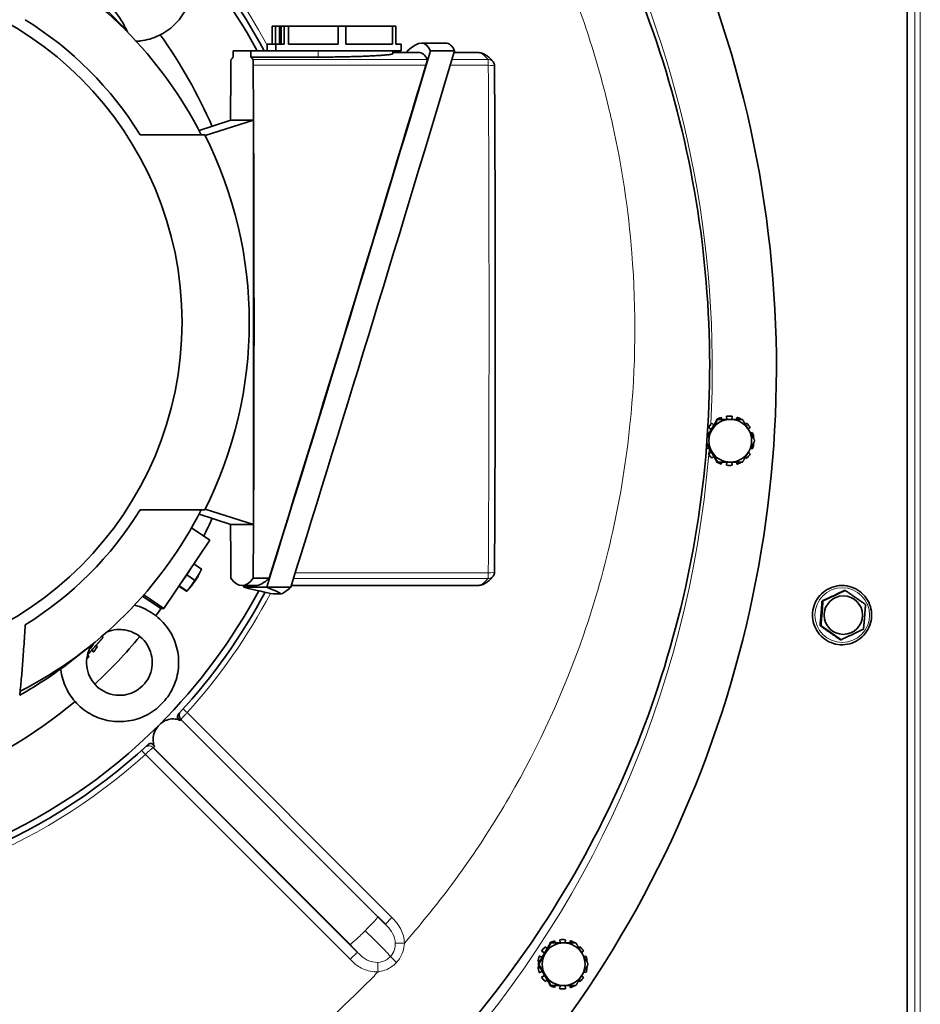
# Model space of a CAD drawing. Units: millimetres. Extents: x 759 to 9670, y -515 to 5847.
# Drawn here: x 4174 to 4448, y 416 to 715 of the extents above; entities that cross this region are included whole.
import ezdxf

# ---------------------------------------------------------------- set-up
doc = ezdxf.new("R2010")
doc.units = ezdxf.units.MM
doc.layers.add('Widoczne (ISO)', color=1, linetype='Continuous', lineweight=35)
doc.layers.add('Widoczne wąskie (ISO)', color=3, linetype='Continuous', lineweight=9)

msp = doc.modelspace()

# ---------------------------------------------------------------- linework, layer by layer
at = {"layer": 'Widoczne (ISO)'}
for p, q in [((4443.64, -70), (4443.64, 730)), ((4250.74, 707.5), (4250.74, 713)), ((4250.74, 713), (4251.69, 713)), ((4252.95, 713), (4251.69, 713)), ((4251.69, 713), (4251.69, 707.5)), ((4252.95, 707.5), (4252.95, 713)), ((4252.95, 713), (4253.43, 713)), ((4253.43, 707.5), (4253.43, 713)), ((4253.43, 713), (4254.38, 713)), ((4255.64, 713), (4254.38, 713)), ((4254.38, 713), (4254.38, 707.5)), ((4255.64, 707.5), (4255.64, 713)), ((4255.64, 713), (4270.79, 713)), ((4273.09, 713), (4270.79, 713)), ((4270.79, 713), (4270.79, 707.5)), ((4273.09, 707.5), (4273.09, 713)), ((4273.09, 713), (4287.29, 713)), ((4288.32, 713), (4287.29, 713)), ((4287.29, 713), (4287.29, 707.5)), ((4288.32, 707.5), (4288.32, 713)), ((4249.19, 707.5), (4251.69, 707.5)), ((4249.19, 707.5), (4249.19, 705.5)), ((4251.88, 707.5), (4254.38, 707.5)), ((4251.88, 707.5), (4251.88, 705.5)), ((4255.64, 707.5), (4270.79, 707.5)), ((4273.09, 707.5), (4287.29, 707.5)), ((4288.32, 707.5), (4289.88, 707.5)), ((4289.88, 707.5), (4289.88, 705.5)), ((4303.35, 707.85), (4296.04, 707.85)), ((4244.26, 705.5), (4238.89, 705.5)), ((4238.89, 703.61), (4238.89, 705.5)), ((4244.26, 703.61), (4244.26, 705.5)), ((4264.73, 705.5), (4244.26, 705.5)), ((4264.73, 703.61), (4244.26, 703.61)), ((4264.73, 705.5), (4282.33, 705.5)), ((4289.88, 705.5), (4282.33, 705.5)), ((4287.39, 705.5), (4287.39, 704.61)), ((4295.17, 705), (4287.39, 705)), ((4298.81, 705.5), (4306.12, 705.5)), ((4312.96, 705), (4305.97, 705)), ((4238.14, 684.41), (4228.52, 681.27)), ((4230.39, 679.8), (4245.01, 684.41)), ((4238.14, 684.41), (4245.01, 684.41)), ((4245.01, 684.41), (4245.01, 561.59)), ((4230.29, 680), (4210.61, 680)), ((4382.89, 588.33), (4385.87, 593.5)), ((4385.67, 593.16), (4385.55, 593.35)), ((4385.55, 593.35), (4385.6, 593.35)), ((4385.6, 593.35), (4385.69, 593.2)), ((4385.87, 593.5), (4386.1, 593.5)), ((4387.11, 594.08), (4387.06, 594.08)), ((4387.31, 593.5), (4387.11, 594.08)), ((4388.81, 593.5), (4388.7, 594.45)), ((4388.7, 594.45), (4388.74, 594.45)), ((4388.74, 594.45), (4388.85, 593.5)), ((4389.54, 594.5), (4389.58, 594.5)), ((4390.31, 593.5), (4390.42, 594.45)), ((4391.81, 593.5), (4392.01, 594.08)), ((4392.05, 594.08), (4391.85, 593.5)), ((4392.01, 594.08), (4392.05, 594.08)), ((4383.2, 590.99), (4383.24, 590.99)), ((4383.24, 590.99), (4384.11, 590.44)), ((4384.09, 590.42), (4383.88, 590.56)), ((4384.29, 592.3), (4384.24, 592.3)), ((4384.85, 591.74), (4384.29, 592.3)), ((4394.5, 591.97), (4394.83, 592.3)), ((4394.88, 592.3), (4394.51, 591.94)), ((4394.83, 592.3), (4394.88, 592.3)), ((4395.3, 590.6), (4395.92, 590.99)), ((4383.37, 589.17), (4382.96, 589.32)), ((4396.05, 589.28), (4396.6, 589.48)), ((4396.65, 589.48), (4396.06, 589.27)), ((4396.6, 589.48), (4396.65, 589.48)), ((4396.88, 587.82), (4397.02, 587.84)), ((4382.61, 584.56), (4383.37, 584.82)), ((4385.87, 580.5), (4382.72, 585.96)), ((4383.35, 583.11), (4384.09, 583.58)), ((4396.6, 584.52), (4396.05, 584.72)), ((4396.06, 584.73), (4396.65, 584.52)), ((4396.65, 584.52), (4396.6, 584.52)), ((4397.02, 586.16), (4396.88, 586.18)), ((4383.24, 583.01), (4383.2, 583.01)), ((4384.11, 583.55), (4383.24, 583.01)), ((4384.24, 581.7), (4384.29, 581.7)), ((4384.29, 581.7), (4384.85, 582.26)), ((4385.55, 580.65), (4385.67, 580.84)), ((4385.6, 580.65), (4385.55, 580.65)), ((4385.69, 580.8), (4385.6, 580.65)), ((4394.83, 581.7), (4394.5, 582.03)), ((4394.51, 582.06), (4394.88, 581.7)), ((4394.88, 581.7), (4394.83, 581.7)), ((4395.92, 583.01), (4395.3, 583.4)), ((4385.87, 580.5), (4386.1, 580.5)), ((4387.06, 579.92), (4387.11, 579.92)), ((4387.11, 579.92), (4387.31, 580.5)), ((4388.7, 579.55), (4388.81, 580.5)), ((4388.74, 579.55), (4388.7, 579.55)), ((4388.85, 580.5), (4388.74, 579.55)), ((4389.54, 579.5), (4389.58, 579.5)), ((4390.42, 579.55), (4390.31, 580.5)), ((4392.01, 579.92), (4391.81, 580.5)), ((4391.85, 580.5), (4392.05, 579.92)), ((4392.05, 579.92), (4392.01, 579.92)), ((4210.61, 566), (4230.29, 566)), ((4245.01, 561.59), (4230.39, 566.2)), ((4228.52, 564.73), (4238.14, 561.59)), ((4231.79, 556.75), (4226.22, 560.52)), ((4245.01, 561.59), (4238.14, 561.59)), ((4231.79, 556.75), (4217.83, 536.03)), ((4226.16, 548.4), (4224.8, 546.25)), ((4226.93, 549.55), (4229.28, 547.96)), ((4228.28, 545.94), (4229.28, 547.93)), ((4224.8, 546.25), (4223.27, 544.1)), ((4224.8, 546.25), (4227.18, 544.64)), ((4249.8, 545.22), (4244.97, 545.22)), ((4222.39, 542.79), (4224.55, 541.33)), ((4222.47, 542.91), (4224.81, 541.33)), ((4226.23, 542.9), (4224.8, 541.29)), ((4245.72, 543), (4241.58, 543)), ((4242.08, 542.5), (4249.06, 542.5)), ((4249.06, 542.5), (4256.37, 542.5)), ((4312.96, 543), (4256.52, 543)), ((4216.88, 536.03), (4211.37, 539.75)), ((4217.83, 536.03), (4211.73, 540.15)), ((4253.5, 540.45), (4251, 540.45)), ((4424.53, 541.48), (4424.81, 541.48)), ((4217.83, 536.03), (4216.88, 536.03)), ((4417.75, 538.28), (4418.03, 538.28)), ((4417.13, 530.8), (4417.41, 530.8)), ((4194.93, 524.16), (4190.81, 520.91)), ((4197.63, 524.48), (4197.16, 524.73)), ((4423.28, 526.52), (4423.56, 526.52)), ((4195.09, 521.38), (4194.64, 521.94)), ((4196.46, 522.81), (4195.87, 523.29)), ((4195.89, 523.32), (4196.51, 522.81)), ((4196.51, 522.81), (4196.46, 522.81)), ((4282.86, 442.33), (4223.07, 502.21)), ((4331.5, 427.9), (4335.25, 434.4)), ((4335.05, 434.06), (4334.93, 434.25)), ((4334.93, 434.25), (4334.98, 434.25)), ((4334.98, 434.25), (4335.07, 434.1)), ((4335.25, 434.4), (4335.48, 434.4)), ((4336.49, 434.98), (4336.44, 434.98)), ((4336.69, 434.4), (4336.49, 434.98)), ((4338.18, 434.4), (4338.08, 435.35)), ((4338.08, 435.35), (4338.12, 435.35)), ((4338.12, 435.35), (4338.23, 434.4)), ((4338.92, 435.4), (4338.96, 435.4)), ((4339.69, 434.4), (4339.8, 435.35)), ((4341.19, 434.4), (4341.39, 434.98)), ((4341.43, 434.98), (4341.23, 434.4)), ((4341.39, 434.98), (4341.43, 434.98)), ((4333.47, 431.32), (4332.58, 431.89)), ((4332.58, 431.89), (4332.62, 431.89)), ((4332.62, 431.89), (4333.49, 431.34)), ((4333.67, 433.2), (4333.62, 433.2)), ((4334.23, 432.64), (4333.67, 433.2)), ((4343.88, 432.87), (4344.21, 433.2)), ((4344.26, 433.2), (4343.89, 432.84)), ((4344.21, 433.2), (4344.26, 433.2)), ((4344.68, 431.5), (4345.3, 431.89)), ((4331.95, 428.69), (4331.47, 428.74)), ((4331.47, 428.74), (4331.52, 428.74)), ((4331.52, 428.74), (4331.96, 428.69)), ((4331.89, 430.38), (4331.85, 430.38)), ((4332.75, 430.07), (4331.89, 430.38)), ((4345.43, 430.18), (4345.98, 430.38)), ((4346.03, 430.38), (4345.44, 430.17)), ((4345.98, 430.38), (4346.03, 430.38)), ((4346.26, 428.72), (4346.4, 428.74)), ((4331.47, 427.06), (4331.95, 427.11)), ((4331.52, 427.06), (4331.47, 427.06)), ((4331.5, 427.9), (4331.73, 427.9)), ((4335.25, 421.4), (4331.5, 427.9)), ((4331.96, 427.11), (4331.52, 427.06)), ((4331.85, 425.42), (4331.89, 425.42)), ((4331.89, 425.42), (4332.75, 425.72)), ((4345.98, 425.42), (4345.43, 425.62)), ((4345.44, 425.63), (4346.03, 425.42)), ((4346.03, 425.42), (4345.98, 425.42)), ((4346.4, 427.06), (4346.26, 427.08)), ((4332.58, 423.91), (4333.47, 424.48)), ((4332.62, 423.91), (4332.58, 423.91)), ((4333.49, 424.45), (4332.62, 423.91)), ((4333.62, 422.6), (4333.67, 422.6)), ((4333.67, 422.6), (4334.23, 423.16)), ((4344.21, 422.6), (4343.88, 422.93)), ((4343.89, 422.96), (4344.26, 422.6)), ((4344.26, 422.6), (4344.21, 422.6)), ((4345.3, 423.91), (4344.68, 424.3)), ((4334.93, 421.55), (4335.05, 421.74)), ((4334.98, 421.55), (4334.93, 421.55)), ((4335.07, 421.7), (4334.98, 421.55)), ((4335.25, 421.4), (4335.48, 421.4)), ((4336.44, 420.82), (4336.49, 420.82)), ((4336.49, 420.82), (4336.69, 421.4)), ((4338.08, 420.45), (4338.18, 421.4)), ((4338.12, 420.45), (4338.08, 420.45)), ((4338.23, 421.4), (4338.12, 420.45)), ((4338.92, 420.4), (4338.96, 420.4)), ((4339.8, 420.45), (4339.69, 421.4)), ((4341.39, 420.82), (4341.19, 421.4)), ((4341.23, 421.4), (4341.43, 420.82)), ((4341.43, 420.82), (4341.39, 420.82))]:
    msp.add_line(p, q, dxfattribs=at)
for centre, start, end in [((4316.26, 700.9), 0.347, 38.0967), ((4316.26, 547.1), 321.9033, 359.653)]:
    msp.add_arc(centre, 2, start, end, dxfattribs=at)
for centre, major_axis, ratio, start_param, end_param in [((4095, 623), (0, 150), 0.998431, 5.606308, 9.422476), ((4094.33, 623), (0, -173), 0.998431, 2.067896, 2.356194), ((4094.22, 623), (0, 175), 0.998431, 5.203299, 5.458635), ((4117.13, 623), (0, 125.86), 0.998431, 5.182387, 5.81205), ((4065.35, 609.2), (0, -339.07), 0.998431, 0.161359, 1.911373), ((4200.01, 717.82), (7.08, -7.07), 0.039595, 0.350867, 2.537125), ((4118.79, 623), (0, 108.2), 0.998431, 5.267211, 5.728363), ((4095, 623), (0, 150), 0.998431, 5.120677, 5.334057), ((4043.26, -120.27), (253.48, 828.02), 0.05121, 6.223547, 6.374175), ((4050.57, -120.27), (253.48, 828.02), 0.05121, 6.223547, 6.298861), ((4241.58, -123.12), (0, 828.12), 0.055996, 0.057995, 0.073317), ((4241.58, -123.12), (0, 828.12), 0.055996, 6.211884, 6.22519), ((4232.2, 624), (229.51, 749.71), 0.05121, 4.619154, 4.836975), ((4239.51, 624), (229.51, 749.71), 0.05121, 4.619154, 4.836975), ((4308.69, 624), (-229.51, -749.71), 0.05121, 4.619154, 4.619825), ((4042.39, -123.12), (-253.48, -828.02), 0.05121, 3.085967, 3.157268), ((4278.1, 624), (0, -717.2), 0.055996, 4.60233, 4.62808), ((4244.87, 700.9), (0, 2), 0.055996, 4.820121, 6.211884), ((4205.05, 624), (0, 717.2), 0.055996, 4.60233, 4.820121), ((4233.93, 624), (-219.53, -717.11), 0.05121, 1.476413, 1.694204), ((4297.22, 700.9), (0.61, 2), 0.05121, 4.835797, 6.22756), ((4117.13, 623), (0, 126.86), 0.998431, 4.246391, 5.178387), ((4389.88, 587), (0, 6.5), 0.998431, 0, 1.047198), ((4389.54, 587), (0, 7.5), 0.998431, 0.336599, 0.560999), ((4389.58, 587), (0, 7.5), 0.998431, 0.336599, 0.560999), ((4389.54, 587), (0, 7.5), 0.998431, 0, 0.1122), ((4389.58, 587), (0, 7.5), 0.998431, 6.170986, 6.395385), ((4389.88, 587), (0, 6.5), 0.998431, 5.235988, 6.283185), ((4389.58, 587), (0, 7.5), 0.998431, 5.76087, 5.946586), ((4389.88, 587), (0, -6.5), 0.998431, 4.18879, 5.235988), ((4389.58, 587), (0, 7.5), 0.998431, 0.785398, 1.009798), ((4389.54, 587), (0, 7.5), 0.998431, 0.785398, 0.840716), ((4389.58, 587), (0, -7.5), 0.998431, 2.131795, 2.356194), ((4389.88, 587), (0, 6.5), 0.998431, 4.18879, 5.235988), ((4389.58, 587), (0, -7.5), 0.998431, 1.682996, 1.907396), ((4389.88, 587), (0, -6.5), 0.998431, 5.235988, 6.283185), ((4389.88, 587), (0, -6.5), 0.998431, 0, 1.047198), ((4389.58, 587), (0, -7.5), 0.998431, 1.234197, 1.458597), ((4389.58, 587), (0, 7.5), 0.998431, 2.131795, 2.356194), ((4389.54, 587), (0, 7.5), 0.998431, 2.164348, 2.356194), ((4389.54, 587), (0, -7.5), 0.998431, 5.722187, 5.946586), ((4389.58, 587), (0, -7.5), 0.998431, 5.722187, 5.946586), ((4389.58, 587), (0, -7.5), 0.998431, 0.785398, 1.009798), ((4389.54, 587), (0, -7.5), 0.998431, 6.170986, 6.283185), ((4389.58, 587), (0, -7.5), 0.998431, 6.170986, 6.395385), ((4389.58, 587), (0, -7.5), 0.998431, 0.336599, 0.522315), ((4117.13, 623), (0, 125.86), 0.998431, 3.612728, 4.242391), ((4118.79, 623), (0, 108.2), 0.998431, 3.696415, 4.157567), ((4095, 623), (0, 150), 0.998431, 4.264079, 4.304101), ((4278.1, 624), (0, -717.2), 0.055996, 4.799502, 4.822448), ((4224.54, 546.25), (-1.88, -2.78), 0.046423, 1.232019, 1.972276), ((4227.23, 544.43), (1.09, 1.61), 0.046423, 3.478607, 5.946171), ((4241.58, 1371.12), (0, -828.12), 0.055996, 6.209869, 6.356502), ((4498.51, 1371.12), (-253.48, -828.02), 0.05121, 0.015676, 0.088992), ((4308.69, 624), (-229.51, -749.71), 0.05121, 4.836305, 4.836975), ((1548.83, 1368.27), (2704.8, -828.02), 0.004799, 6.192196, 6.240551), ((1548.83, 1368.27), (2704.8, -828.02), 0.004799, 0.011283, 0.059638), ((4504.95, 1368.27), (-253.48, -828.02), 0.05121, 0.042635, 0.09099), ((4094.33, 623), (0, -173), 0.998431, 0.785398, 1.079579), ((4094.22, 623), (0, 175), 0.998431, 3.966143, 4.224455), ((4095, 623), (0, 150), 0.998431, 4.075607, 4.093886), ((4095, 623), (0, 150), 0.998431, 3.889429, 4.022235), ((4189.21, 529.31), (0, 8.3), 0.998431, 3.945402, 4.230422), ((4188.6, 529.31), (0, 10.25), 0.998431, 4.025166, 4.221515), ((4110.46, 623), (0, 130), 0.998431, 3.653572, 3.809206), ((4188.6, 529.31), (0, 10.25), 0.998431, 3.750262, 3.828816), ((4095, 623), (0, -150), 0.998431, 0.041675, 0.694449), ((4094.33, 623), (0, -173), 0.998431, 0.00153, 0.785398), ((4094.22, 623), (0, -175), 0.998431, 0.000367, 0.746246), ((4339.26, 427.9), (0, 6.5), 0.998431, 0, 1.047198), ((4338.92, 427.9), (0, 7.5), 0.998431, 0.336599, 0.560999), ((4338.96, 427.9), (0, 7.5), 0.998431, 0.336599, 0.560999), ((4338.92, 427.9), (0, 7.5), 0.998431, 0, 0.1122), ((4338.96, 427.9), (0, 7.5), 0.998431, 6.170986, 6.395385), ((4339.26, 427.9), (0, 6.5), 0.998431, 5.235988, 6.283185), ((4338.96, 427.9), (0, 7.5), 0.998431, 5.76087, 5.946586), ((4339.26, 427.9), (0, -6.5), 0.998431, 4.18879, 5.235988), ((4338.92, 427.9), (0, 7.5), 0.998431, 0.785398, 1.009798), ((4338.96, 427.9), (0, 7.5), 0.998431, 0.785398, 1.009798), ((4338.96, 427.9), (0, -7.5), 0.998431, 2.131795, 2.356194), ((4339.26, 427.9), (0, 6.5), 0.998431, 4.18879, 5.235988), ((4338.92, 427.9), (0, 7.5), 0.998431, 1.234197, 1.458597), ((4338.96, 427.9), (0, 7.5), 0.998431, 1.234197, 1.458597), ((4338.96, 427.9), (0, -7.5), 0.998431, 1.682996, 1.907396), ((4338.92, 427.9), (0, 7.5), 0.998431, 1.682996, 1.907396), ((4338.96, 427.9), (0, 7.5), 0.998431, 1.682996, 1.907396), ((4338.96, 427.9), (0, -7.5), 0.998431, 1.234197, 1.458597), ((4338.92, 427.9), (0, 7.5), 0.998431, 2.131795, 2.356194), ((4338.96, 427.9), (0, 7.5), 0.998431, 2.131795, 2.356194), ((4339.26, 427.9), (0, -6.5), 0.998431, 5.235988, 6.283185), ((4339.26, 427.9), (0, -6.5), 0.998431, 0, 1.047198), ((4338.96, 427.9), (0, -7.5), 0.998431, 0.785398, 1.009798), ((4338.92, 427.9), (0, -7.5), 0.998431, 5.722187, 5.946586), ((4338.96, 427.9), (0, -7.5), 0.998431, 5.722187, 5.946586), ((4338.92, 427.9), (0, -7.5), 0.998431, 6.170986, 6.283185), ((4338.96, 427.9), (0, -7.5), 0.998431, 6.170986, 6.395385), ((4338.96, 427.9), (0, -7.5), 0.998431, 0.336599, 0.522315)]:
    msp.add_ellipse(centre, major_axis=major_axis, ratio=ratio, start_param=start_param, end_param=end_param, dxfattribs=at)
for centre, major_axis in [((4119.02, 623), (0, 104.5)), ((4424.21, 534), (0, 5.85))]:
    msp.add_ellipse(centre, major_axis=major_axis, ratio=0.998431, dxfattribs=at)
for points, knots in [([(4349.36, 751.09), (4356.95, 736.33), (4363.37, 720.91), (4373.62, 689.35), (4377.48, 673.13), (4382.53, 640.36), (4383.74, 623.71), (4383.48, 590.55), (4382.01, 573.91), (4376.44, 541.2), (4372.33, 525.01), (4361.6, 493.6), (4354.94, 478.28), (4339.32, 448.99), (4330.3, 434.92), (4310.19, 408.5), (4299.03, 396.06), (4274.95, 373.2), (4261.95, 362.7), (4238.65, 346.81), (4228.69, 340.81), (4218.45, 335.39)], [0, 0, 0, 0, 4.989022, 4.989022, 9.967066, 9.967066, 14.945648, 14.945648, 19.924834, 19.924834, 24.904485, 24.904485, 29.884614, 29.884614, 34.865111, 34.865111, 39.845908, 39.845908, 44.82691, 44.82691, 48.305217, 48.305217, 48.305217, 48.305217]), ([(4209.44, 708.4), (4209.88, 708.42), (4210.32, 708.46), (4212.67, 708.75), (4214.53, 709.3), (4217.99, 710.94), (4219.59, 712.05), (4222.36, 714.7), (4223.53, 716.25), (4225.33, 719.64), (4225.96, 721.48), (4226.6, 725.27), (4226.61, 727.22), (4226.03, 731.01), (4225.43, 732.86), (4223.68, 736.28), (4222.53, 737.85), (4219.8, 740.55), (4218.22, 741.67), (4214.78, 743.37), (4212.92, 743.94), (4209.12, 744.47), (4207.18, 744.43), (4203.41, 743.73), (4201.58, 743.08), (4198.22, 741.24), (4196.69, 740.04), (4194.08, 737.23), (4193, 735.61), (4192.18, 733.82), (4192.16, 733.77), (4192.13, 733.72)], [3.191121, 3.191121, 3.191121, 3.191121, 3.265044, 3.265044, 3.584852, 3.584852, 3.904727, 3.904727, 4.224718, 4.224718, 4.54483, 4.54483, 4.865017, 4.865017, 5.185206, 5.185206, 5.505322, 5.505322, 5.825319, 5.825319, 6.145199, 6.145199, 6.465008, 6.465008, 6.784822, 6.784822, 7.104716, 7.104716, 7.42473, 7.42473, 7.433973, 7.433973, 7.433973, 7.433973]), ([(4201.83, 718.84), (4201.97, 718.7), (4202.09, 718.57), (4202.43, 718.2), (4202.65, 717.95), (4203.28, 717.18), (4203.69, 716.63), (4204.48, 715.46), (4204.87, 714.83), (4205.62, 713.52), (4205.99, 712.83), (4206.48, 711.84), (4206.62, 711.56), (4206.75, 711.29), (4206.75, 711.29), (4206.75, 711.28)], [6.364292, 6.364292, 6.364292, 6.364292, 6.429891, 6.429891, 6.553008, 6.553008, 6.799243, 6.799243, 7.045479, 7.045479, 7.291714, 7.291714, 7.378192, 7.378192, 7.378717, 7.378717, 7.378717, 7.378717]), ([(4287.39, 704.61), (4287.39, 704.6), (4287.38, 704.59), (4287.37, 704.58), (4287.34, 704.56), (4287.27, 704.53), (4287.16, 704.51), (4287.05, 704.48), (4286.9, 704.45), (4286.72, 704.42), (4286.53, 704.39), (4286.3, 704.36), (4286.04, 704.33), (4285.77, 704.3), (4285.47, 704.27), (4285.13, 704.24), (4284.8, 704.21), (4284.42, 704.18), (4284.02, 704.16), (4283.62, 704.13), (4283.18, 704.1), (4282.72, 704.07), (4282.27, 704.04), (4281.78, 704.01), (4281.28, 703.99), (4280.78, 703.96), (4280.24, 703.93), (4279.67, 703.91), (4279.1, 703.88), (4278.5, 703.86), (4277.87, 703.83), (4277.24, 703.81), (4276.58, 703.79), (4275.9, 703.77), (4275.22, 703.75), (4274.52, 703.73), (4273.8, 703.71), (4273.08, 703.69), (4272.34, 703.68), (4271.59, 703.67), (4270.84, 703.65), (4270.08, 703.64), (4269.31, 703.63), (4268.55, 703.62), (4267.78, 703.62), (4267.01, 703.61), (4266.25, 703.61), (4265.48, 703.61), (4264.73, 703.61)], [-34.845592, -34.845592, -34.845592, -34.845592, -33.916202, -33.916202, -33.916202, -31.654208, -31.654208, -31.654208, -29.392214, -29.392214, -29.392214, -27.130219, -27.130219, -27.130219, -24.868225, -24.868225, -24.868225, -22.60623, -22.60623, -22.60623, -20.344236, -20.344236, -20.344236, -18.082242, -18.082242, -18.082242, -15.821961, -15.821961, -15.821961, -13.561681, -13.561681, -13.561681, -11.301401, -11.301401, -11.301401, -9.041121, -9.041121, -9.041121, -6.780841, -6.780841, -6.780841, -4.52056, -4.52056, -4.52056, -2.26028, -2.26028, -2.26028, 0, 0, 0, 0]), ([(4312.96, 705), (4313.35, 705), (4313.74, 704.95), (4314.49, 704.76), (4314.85, 704.62), (4315.53, 704.27), (4315.85, 704.07), (4316.46, 703.6), (4316.75, 703.34), (4317.31, 702.77), (4317.57, 702.47), (4317.83, 702.13)], [0, 0, 0, 0, 0.01426029, 0.01426029, 0.02852057, 0.02852057, 0.04278086, 0.04278086, 0.05704115, 0.05704115, 0.07130144, 0.07130144, 0.07130144, 0.07130144]), ([(4318.26, 700.91), (4318.32, 690.7), (4318.37, 680.46), (4318.44, 659.95), (4318.47, 649.68), (4318.49, 629.14), (4318.49, 618.86), (4318.47, 598.32), (4318.44, 588.05), (4318.37, 567.54), (4318.32, 557.3), (4318.26, 547.09)], [1.4630644, 1.4630644, 1.4630644, 1.4630644, 1.5061572, 1.5061572, 1.5492499, 1.5492499, 1.5923427, 1.5923427, 1.6354355, 1.6354355, 1.6785283, 1.6785283, 1.6785283, 1.6785283]), ([(4383.2, 590.99), (4383.34, 591.23), (4383.5, 591.45), (4383.77, 591.78), (4383.86, 591.89), (4383.96, 592)], [-0.1687226, -0.1687226, -0.1687226, -0.1687226, -0.0853449, -0.0853449, -0.0418268, -0.0418268, -0.0418268, -0.0418268]), ([(4317.83, 545.86), (4317.57, 545.53), (4317.31, 545.23), (4316.75, 544.66), (4316.46, 544.4), (4315.85, 543.93), (4315.53, 543.73), (4314.85, 543.38), (4314.49, 543.24), (4313.74, 543.05), (4313.35, 543), (4312.96, 543)], [3.07029122, 3.07029122, 3.07029122, 3.07029122, 3.0845515, 3.0845515, 3.09881179, 3.09881179, 3.11307208, 3.11307208, 3.12733237, 3.12733237, 3.14159265, 3.14159265, 3.14159265, 3.14159265]), ([(4423.83, 543), (4424.78, 543), (4425.74, 542.85), (4427.56, 542.24), (4428.42, 541.79), (4429.96, 540.65), (4430.64, 539.95), (4431.74, 538.38), (4432.16, 537.5), (4432.71, 535.66), (4432.84, 534.7), (4432.78, 532.78), (4432.6, 531.82), (4431.94, 530.02), (4431.47, 529.17), (4430.28, 527.66), (4429.56, 527.01), (4427.96, 525.95), (4427.08, 525.55), (4425.22, 525.06), (4424.26, 524.96), (4422.34, 525.07), (4421.4, 525.28), (4419.62, 525.99), (4418.78, 526.49), (4417.31, 527.72), (4416.68, 528.46), (4415.67, 530.09), (4415.3, 530.99), (4414.86, 532.86), (4414.79, 533.83), (4414.96, 535.74), (4415.19, 536.69), (4415.95, 538.45), (4416.48, 539.27), (4417.75, 540.7), (4418.51, 541.32), (4420.17, 542.28), (4421.07, 542.62), (4422.61, 542.94), (4423.22, 543), (4423.83, 543)], [0, 0, 0, 0, 0.319875, 0.319875, 0.639774, 0.639774, 0.959739, 0.959739, 1.279782, 1.279782, 1.599886, 1.599886, 1.920011, 1.920011, 2.240106, 2.240106, 2.560135, 2.560135, 2.880086, 2.880086, 3.199978, 3.199978, 3.519853, 3.519853, 3.839762, 3.839762, 4.159741, 4.159741, 4.479797, 4.479797, 4.799909, 4.799909, 5.120032, 5.120032, 5.440117, 5.440117, 5.760132, 5.760132, 6.08007, 6.08007, 6.283185, 6.283185, 6.283185, 6.283185]), ([(4186.48, 517.63), (4186.49, 517.56), (4186.5, 517.48), (4186.75, 515.49), (4187.29, 513.62), (4188.94, 510.16), (4190.04, 508.55), (4192.69, 505.78), (4194.24, 504.61), (4197.63, 502.81), (4199.47, 502.19), (4203.26, 501.55), (4205.2, 501.54), (4208.99, 502.12), (4210.83, 502.72), (4214.25, 504.47), (4215.81, 505.62), (4218.5, 508.36), (4219.63, 509.94), (4221.32, 513.39), (4221.89, 515.25), (4222.42, 519.05), (4222.38, 520.99), (4221.68, 524.77), (4221.03, 526.6), (4219.18, 529.97), (4217.99, 531.5), (4215.18, 534.12), (4213.56, 535.2), (4210.88, 536.42), (4209.91, 536.77), (4208.91, 537.03)], [1.681441, 1.681441, 1.681441, 1.681441, 1.694675, 1.694675, 2.014867, 2.014867, 2.334993, 2.334993, 2.655001, 2.655001, 2.97489, 2.97489, 3.294702, 3.294702, 3.614513, 3.614513, 3.934397, 3.934397, 4.2544, 4.2544, 4.574521, 4.574521, 4.894712, 4.894712, 5.214897, 5.214897, 5.535004, 5.535004, 5.854989, 5.854989, 6.026628, 6.026628, 6.026628, 6.026628]), ([(4174.04, 509.67), (4174.08, 510.04), (4174.13, 510.42), (4174.33, 512.37), (4174.49, 514.06), (4174.79, 517.59), (4174.94, 519.43), (4175.22, 523.28), (4175.37, 525.48), (4175.58, 528.88), (4175.64, 529.94), (4175.7, 531.03)], [23.300238, 23.300238, 23.300238, 23.300238, 23.526777, 23.526777, 24.436353, 24.436353, 25.34593, 25.34593, 26.329911, 26.329911, 26.756419, 26.756419, 26.756419, 26.756419]), ([(4195.89, 524.93), (4195.42, 524.17), (4195.04, 523.34), (4194.48, 521.46), (4194.34, 520.39), (4194.41, 518.26), (4194.61, 517.2), (4195.34, 515.2), (4195.86, 514.25), (4197.18, 512.58), (4197.98, 511.85), (4199.76, 510.68), (4200.74, 510.24), (4202.8, 509.69), (4203.87, 509.58), (4206, 509.7), (4207.05, 509.93), (4209.03, 510.72), (4209.95, 511.28), (4211.58, 512.65), (4212.29, 513.47), (4213.4, 515.29), (4213.82, 516.29), (4214.3, 518.36), (4214.38, 519.44), (4214.2, 521.56), (4213.93, 522.61), (4213.09, 524.56), (4212.51, 525.47), (4211.09, 527.07), (4210.26, 527.75), (4208.41, 528.82), (4207.41, 529.2), (4205.7, 529.55), (4205.03, 529.62), (4204.35, 529.62)], [1.011609, 1.011609, 1.011609, 1.011609, 1.28084, 1.28084, 1.600438, 1.600438, 1.91996, 1.91996, 2.239592, 2.239592, 2.559479, 2.559479, 2.879669, 2.879669, 3.200087, 3.200087, 3.520567, 3.520567, 3.840917, 3.840917, 4.160998, 4.160998, 4.48078, 4.48078, 4.800351, 4.800351, 5.119879, 5.119879, 5.439549, 5.439549, 5.759492, 5.759492, 6.079732, 6.079732, 6.283185, 6.283185, 6.283185, 6.283185]), ([(4204.35, 529.62), (4203.28, 529.62), (4202.22, 529.45), (4200.98, 529.04), (4200.76, 528.96), (4200.54, 528.87)], [0, 0, 0, 0, 0.3204837, 0.3204837, 0.3915153, 0.3915153, 0.3915153, 0.3915153]), ([(4222.51, 504.19), (4222.37, 504.04), (4222.25, 503.88), (4222.08, 503.56), (4222.03, 503.42), (4221.99, 503.14), (4221.99, 503.01), (4222.05, 502.74), (4222.12, 502.61), (4222.38, 502.27), (4222.64, 502.08), (4222.93, 501.94)], [0, 0, 0, 0, 0.061393, 0.061393, 0.1107818, 0.1107818, 0.1591002, 0.1591002, 0.2213115, 0.2213115, 0.3473936, 0.3473936, 0.3473936, 0.3473936]), ([(4223.07, 502.21), (4222.92, 502.36), (4222.8, 502.54), (4222.62, 502.89), (4222.56, 503.07), (4222.49, 503.43), (4222.49, 503.58), (4222.5, 503.87), (4222.53, 503.98), (4222.57, 504.16), (4222.59, 504.23), (4222.62, 504.3), (4222.63, 504.32), (4222.64, 504.33)], [5.05877424, 5.05877424, 5.05877424, 5.05877424, 5.06951333, 5.06951333, 5.08162874, 5.08162874, 5.0973965, 5.0973965, 5.11772185, 5.11772185, 5.13980801, 5.13980801, 5.14953679, 5.14953679, 5.14953679, 5.14953679]), ([(4216.47, 500.67), (4215.95, 500.16), (4215.51, 499.53), (4214.89, 498.23), (4214.7, 497.55), (4214.59, 496.67), (4214.57, 496.4), (4214.57, 496.13)], [3.3354656, 3.3354656, 3.3354656, 3.3354656, 3.5529817, 3.5529817, 3.7704979, 3.7704979, 3.8681052, 3.8681052, 3.8681052, 3.8681052]), ([(4220.88, 502.46), (4220.63, 502.47), (4220.37, 502.46), (4219.53, 502.38), (4218.87, 502.22), (4217.6, 501.62), (4216.98, 501.18), (4216.47, 500.67)], [2.802826, 2.802826, 2.802826, 2.802826, 2.9004333, 2.9004333, 3.1179495, 3.1179495, 3.3354656, 3.3354656, 3.3354656, 3.3354656]), ([(4222.93, 501.94), (4222.8, 502), (4222.66, 502.06), (4222.01, 502.31), (4221.46, 502.43), (4220.88, 502.46)], [-1.8784463, -1.8784463, -1.8784463, -1.8784463, -1.8174812, -1.8174812, -1.599283, -1.599283, -1.599283, -1.599283]), ([(4212.49, 494.19), (4212.52, 494.2), (4212.56, 494.21), (4212.68, 494.25), (4212.78, 494.28), (4213, 494.31), (4213.08, 494.31), (4213.18, 494.31)], [3.14742046, 3.14742046, 3.14742046, 3.14742046, 3.16053988, 3.16053988, 3.18226196, 3.18226196, 3.19231416, 3.19231416, 3.19231416, 3.19231416]), ([(4214.98, 493.97), (4214.84, 494.32), (4214.65, 494.64), (4214.28, 494.91), (4214.14, 494.97), (4213.86, 495.01), (4213.73, 495), (4213.46, 494.93), (4213.33, 494.87), (4213.08, 494.71), (4212.95, 494.62), (4212.84, 494.51)], [0, 0, 0, 0, 0.1588177, 0.1588177, 0.2319, 0.2319, 0.2884207, 0.2884207, 0.3397504, 0.3397504, 0.3946392, 0.3946392, 0.3946392, 0.3946392]), ([(4214.57, 496.13), (4214.57, 495.54), (4214.66, 494.95), (4214.87, 494.26), (4214.92, 494.12), (4214.98, 493.97)], [-0.5340038, -0.5340038, -0.5340038, -0.5340038, -0.3158056, -0.3158056, -0.2548405, -0.2548405, -0.2548405, -0.2548405]), ([(4285.62, 439.48), (4285.47, 439.65), (4285.31, 439.82), (4284.97, 440.17), (4284.79, 440.36), (4284.43, 440.73), (4284.24, 440.93), (4283.86, 441.32), (4283.66, 441.52), (4283.27, 441.92), (4283.06, 442.12), (4282.86, 442.33)], [0.4287455, 0.4287455, 0.4287455, 0.4287455, 0.511479, 0.511479, 0.5942125, 0.5942125, 0.676946, 0.676946, 0.7596795, 0.7596795, 0.842413, 0.842413, 0.842413, 0.842413])]:
    msp.add_open_spline(points, degree=3, knots=knots, dxfattribs=at)
for points in [[(4206.72, 711.25), (4206.73, 711.26), (4206.74, 711.27), (4206.75, 711.28)], [(4383.88, 590.56), (4383.66, 590.7), (4383.43, 590.84), (4383.2, 590.99)], [(4383.2, 583.01), (4383.25, 583.04), (4383.3, 583.08), (4383.35, 583.11)], [(4383.33, 582.81), (4383.28, 582.87), (4383.24, 582.94), (4383.2, 583.01)]]:
    msp.add_open_spline(points, degree=3, dxfattribs=at)
for points, weights in [([(4384.26, 590.25), (4385.13, 591.76), (4386.1, 593.5)], [1, 1.0379548493, 1]), ([(4386.1, 593.5), (4388.14, 593.5), (4389.88, 593.5)], [1, 1.0379548493, 1]), ([(4389.88, 593.5), (4391.62, 593.5), (4393.59, 593.5)], [1, 1.0379548493, 1]), ([(4393.59, 593.5), (4394.63, 591.76), (4395.5, 590.25)], [1, 1.0379548493, 1]), ([(4382.86, 587.85), (4383.59, 589.1), (4384.26, 590.25)], [1.01402776671, 1.02866926455, 1]), ([(4395.5, 590.25), (4396.37, 588.74), (4397.34, 587)], [1, 1.0379548493, 1]), ([(4397.34, 587), (4396.37, 585.26), (4395.5, 583.75)], [1, 1.0379548493, 1]), ([(4384.26, 583.75), (4383.55, 584.98), (4382.75, 586.34)], [1, 1.03076003361, 1.01166189704]), ([(4386.1, 580.5), (4385.13, 582.24), (4384.26, 583.75)], [1, 1.0379548493, 1]), ([(4395.5, 583.75), (4394.63, 582.24), (4393.59, 580.5)], [1, 1.0379548493, 1]), ([(4389.88, 580.5), (4388.14, 580.5), (4386.1, 580.5)], [1, 1.0379548493, 1]), ([(4393.59, 580.5), (4391.62, 580.5), (4389.88, 580.5)], [1, 1.0379548493, 1]), ([(4227.18, 544.64), (4228.36, 546.21), (4229.28, 547.96)], [4.90946470808, 5.66896154157, 4.90946470808]), ([(4229.28, 547.96), (4229.28, 547.94), (4229.28, 547.93)], [3.37856614274, 3.45820515069, 3.5135748487]), ([(4224.81, 541.33), (4226.13, 542.89), (4227.18, 544.64)], [3.98167995385, 4.59764798636, 3.98167995385]), ([(4224.55, 541.33), (4224.82, 541.24), (4224.81, 541.33)], [2.45078138851, 2.82991858876, 2.45078138851]), ([(4417.75, 538.28), (4421.19, 539.88), (4424.53, 541.48)], [1.05723361199, 1.22078822095, 1.05723361199]), ([(4418.03, 538.28), (4421.45, 539.88), (4424.81, 541.48)], [1, 1.15470053838, 1]), ([(4424.81, 541.48), (4427.92, 539.34), (4430.97, 537.2)], [1, 1.15470053838, 1]), ([(4417.13, 530.8), (4417.49, 534.54), (4417.75, 538.28)], [1.05723361199, 1.22078822095, 1.05723361199]), ([(4417.41, 530.8), (4417.75, 534.54), (4418.03, 538.28)], [1, 1.15470053838, 1]), ([(4430.97, 537.2), (4430.68, 533.46), (4430.34, 529.72)], [1, 1.15470053838, 1]), ([(4423.28, 526.52), (4420.25, 528.66), (4417.13, 530.8)], [1.05723361199, 1.22078822095, 1.05723361199]), ([(4423.56, 526.52), (4420.51, 528.66), (4417.41, 530.8)], [1, 1.15470053838, 1]), ([(4430.34, 529.72), (4426.98, 528.12), (4423.56, 526.52)], [1, 1.15470053838, 1]), ([(4199.28, 527.12), (4196.86, 524.37), (4194.64, 521.95)], [1, 1.10569208638, 1.06696557874]), ([(4199.13, 527.63), (4199.2, 527.38), (4199.28, 527.12)], [1.01330429464, 1.00696580093, 1]), ([(4333.64, 431.15), (4334.51, 432.66), (4335.48, 434.4)], [1, 1.0379548493, 1]), ([(4335.48, 434.4), (4337.52, 434.4), (4339.26, 434.4)], [1, 1.0379548493, 1]), ([(4339.26, 434.4), (4341, 434.4), (4342.97, 434.4)], [1, 1.0379548493, 1]), ([(4342.97, 434.4), (4344.01, 432.66), (4344.88, 431.15)], [1, 1.0379548493, 1]), ([(4331.73, 427.9), (4332.77, 429.64), (4333.64, 431.15)], [1, 1.0379548493, 1]), ([(4344.88, 431.15), (4345.75, 429.64), (4346.72, 427.9)], [1, 1.0379548493, 1]), ([(4333.64, 424.65), (4332.77, 426.16), (4331.73, 427.9)], [1, 1.0379548493, 1]), ([(4346.72, 427.9), (4345.75, 426.16), (4344.88, 424.65)], [1, 1.0379548493, 1]), ([(4335.48, 421.4), (4334.51, 423.14), (4333.64, 424.65)], [1, 1.0379548493, 1]), ([(4344.88, 424.65), (4344.01, 423.14), (4342.97, 421.4)], [1, 1.0379548493, 1]), ([(4339.26, 421.4), (4337.52, 421.4), (4335.48, 421.4)], [1, 1.0379548493, 1]), ([(4342.97, 421.4), (4341, 421.4), (4339.26, 421.4)], [1, 1.0379548493, 1])]:
    msp.add_rational_spline(points, weights, degree=2, dxfattribs=at)
at = {"layer": 'Widoczne wąskie (ISO)'}
for p, q in [((4445.95, -70), (4445.95, 730)), ((4447.59, 730), (4447.59, -70)), ((4264.73, 703.61), (4264.73, 705.5)), ((4297.83, 702.9), (4244.88, 702.9)), ((4244.98, 701.12), (4297.39, 701.12)), ((4304.81, 701.12), (4316.37, 701.12)), ((4316.27, 702.9), (4305.34, 702.9)), ((4257.18, 545.1), (4316.27, 545.1)), ((4316.37, 546.88), (4257.73, 546.88)), ((4287.09, 442.1), (4224.92, 504.37)), ((4212.22, 491.64), (4274.38, 429.38)), ((4214.53, 493.73), (4214.59, 493.73)), ((4276.67, 431.5), (4214.53, 493.73)), ((4214.59, 493.73), (4274.38, 433.84))]:
    msp.add_line(p, q, dxfattribs=at)
for centre, major_axis, ratio, start_param, end_param in [((4065.35, 609.2), (0, 319.57), 0.998431, 4.658548, 5.16704), ((4093.77, 623), (0, 177), 0.998431, 5.20848, 5.446918), ((4312.96, -123.12), (0, 828.12), 0.055996, 6.211884, 6.283185), ((4316.26, 700.9), (1.57, 1.23), 0.995894, 0, 0.903885), ((4316.26, 700.9), (0, 2), 0.055996, 4.820121, 6.211884), ((4316.26, 700.9), (2, 0.01), 0.107355, 0, 1.514445), ((4276.44, 624), (0, -717.2), 0.055996, 1.463064, 1.678528), ((4065.35, 609.2), (0, 319.57), 0.998431, 4.652227, 4.654035), ((4065.35, 609.2), (0, 319.57), 0.998431, 4.630656, 4.63549), ((4065.35, 609.2), (0, -319.57), 0.998431, 0.153679, 1.488109), ((4312.96, 1371.12), (0, -828.12), 0.055996, 0, 0.071301), ((4316.26, 547.1), (0, -2), 0.055996, 0.071301, 1.463064), ((4316.26, 547.1), (1.57, -1.23), 0.995894, 5.379301, 6.283185), ((4316.26, 547.1), (2, -0.01), 0.107355, 4.76874, 6.283185), ((4093.77, 623), (0, 177), 0.998431, 3.97786, 4.228237), ((4225.03, 504.37), (1.49, -1.34), 0.03753, 3.648035, 4.670791), ((4213.12, 492.31), (0, 2), 0.998431, 5.497787, 6.269264), ((4213.18, 492.31), (0, 2), 0.998431, 5.497787, 6.283185), ((4093.77, 623), (0, -177), 0.998431, 0.00131, 0.734529), ((4212.33, 491.64), (1.34, -1.48), 0.041557, 3.622174, 4.674817), ((4278.62, 438.09), (4.25, 4.24), 0.039595, 4.752025, 6.283185), ((4287.26, 442.1), (-2.12, -2.12), 0.039595, 4.752025, 6.202753), ((4278.62, 438.09), (-4.25, -4.24), 0.039595, 0.039636, 1.610433), ((4291.05, 434.31), (-3, -0.04), 0.000753, 4.768409, 6.044905), ((4274.55, 429.38), (2.12, 2.12), 0.039595, 0.039636, 1.610433), ((4283.07, 425.6), (-0.21, 2.99), 0.055862, 0.300346, 1.566929), ((4288.81, 428.33), (-2.21, 2.03), 0.037959, 0.293114, 1.463683)]:
    msp.add_ellipse(centre, major_axis=major_axis, ratio=ratio, start_param=start_param, end_param=end_param, dxfattribs=at)
msp.add_ellipse((4423.89, 534), major_axis=(0, 8.31), ratio=0.998431, dxfattribs=at)
for points, knots in [([(4334.03, 742.67), (4337.17, 735.89), (4340.05, 728.98), (4345.35, 714.77), (4347.75, 707.45), (4351.44, 694.51), (4352.85, 688.9), (4356.96, 670.33), (4358.93, 657.18), (4361.37, 626.64), (4361.18, 609.22), (4357.18, 570.14), (4352.42, 548.58), (4339.36, 510.84), (4331.83, 494.36), (4313.64, 462.95), (4302.93, 448.03), (4290.88, 434.31)], [5.498418, 5.498418, 5.498418, 5.498418, 7.744585, 7.744585, 10.052914, 10.052914, 11.788597, 11.788597, 15.760716, 15.760716, 20.972206, 20.972206, 27.546703, 27.546703, 32.955697, 32.955697, 38.438949, 38.438949, 38.438949, 38.438949]), ([(4223.02, 502.26), (4223.08, 502.35), (4223.25, 502.57), (4223.73, 503.11), (4224.01, 503.41), (4224.51, 503.94), (4224.72, 504.15), (4224.92, 504.37)], [-0.1352507, -0.1352507, -0.1352507, -0.1352507, -0.0773173, -0.0773173, -0.0297374, -0.0297374, 0, 0, 0, 0]), ([(4222.93, 501.94), (4222.99, 502.02), (4223.03, 502.08), (4223.08, 502.17), (4223.08, 502.2), (4223.07, 502.21)], [-5.3088075, -5.3088075, -5.3088075, -5.3088075, -5.1868879, -5.1868879, -5.0587742, -5.0587742, -5.0587742, -5.0587742]), ([(4214.59, 493.73), (4214.62, 493.73), (4214.73, 493.79), (4214.92, 493.93), (4214.95, 493.95), (4214.98, 493.97)], [-3.1923142, -3.1923142, -3.1923142, -3.1923142, -2.9527497, -2.9527497, -2.910572, -2.910572, -2.910572, -2.910572]), ([(4212.22, 491.64), (4212.67, 492.08), (4213.14, 492.53), (4213.79, 493.12), (4214, 493.31), (4214.3, 493.56), (4214.4, 493.64), (4214.5, 493.71), (4214.52, 493.73), (4214.53, 493.73)], [-0.1571662, -0.1571662, -0.1571662, -0.1571662, -0.0931343, -0.0931343, -0.0517413, -0.0517413, -0.0199005, -0.0199005, 0, 0, 0, 0]), ([(4290.88, 434.31), (4290.86, 435.79), (4290.46, 437.26), (4289.1, 439.9), (4288.14, 441.05), (4287.09, 442.1)], [0, 0, 0, 0, 0.4453414, 0.4453414, 0.8906828, 0.8906828, 0.8906828, 0.8906828]), ([(4278.95, 438.09), (4279.82, 437.26), (4280.67, 436.43), (4282.77, 434.36), (4283.94, 433.19), (4285.58, 431.48), (4286.15, 430.86), (4286.57, 430.37), (4286.62, 430.3), (4286.67, 430.24)], [-0.842413, -0.842413, -0.842413, -0.842413, -0.6621993, -0.6621993, -0.3738574, -0.3738574, -0.1406494, -0.1406494, -0.100177, -0.100177, -0.100177, -0.100177]), ([(4285.62, 439.48), (4286.32, 438.72), (4286.89, 438), (4287.82, 436.28), (4288.1, 435.28), (4288.13, 434.27)], [-0.810528, -0.810528, -0.810528, -0.810528, -0.4453414, -0.4453414, 0, 0, 0, 0]), ([(4288.13, 434.27), (4288.15, 433.63), (4288.07, 432.99), (4287.65, 431.59), (4287.23, 430.85), (4286.67, 430.24)], [0, 0, 0, 0, 0.281997, 0.281997, 0.6541067, 0.6541067, 0.6541067, 0.6541067]), ([(4288.5, 428.46), (4289.34, 429.37), (4289.98, 430.46), (4290.69, 432.49), (4290.85, 433.4), (4290.88, 434.31)], [-0.6541067, -0.6541067, -0.6541067, -0.6541067, -0.281997, -0.281997, 0, 0, 0, 0]), ([(4274.38, 433.84), (4274.66, 433.57), (4274.93, 433.29), (4275.62, 432.59), (4276.03, 432.17), (4276.49, 431.69), (4276.58, 431.59), (4276.67, 431.5)], [0, 0, 0, 0, 0.1170414, 0.1170414, 0.3043076, 0.3043076, 0.3516892, 0.3516892, 0.3516892, 0.3516892]), ([(4282.82, 428.45), (4281.74, 428.4), (4280.64, 428.65), (4279.2, 429.38), (4278.8, 429.64), (4277.83, 430.37), (4277.27, 430.89), (4276.67, 431.5)], [0, 0, 0, 0, 0.482042, 0.482042, 0.6777504, 0.6777504, 0.964084, 0.964084, 0.964084, 0.964084]), ([(4274.38, 429.38), (4275.06, 428.7), (4275.77, 428.06), (4277.08, 427.13), (4277.64, 426.8), (4279.68, 425.83), (4281.3, 425.49), (4282.9, 425.6)], [-0.964084, -0.964084, -0.964084, -0.964084, -0.6777504, -0.6777504, -0.482042, -0.482042, 0, 0, 0, 0]), ([(4286.67, 430.24), (4286.31, 429.85), (4285.89, 429.51), (4284.65, 428.77), (4283.74, 428.5), (4282.82, 428.45)], [0, 0, 0, 0, 0.2410312, 0.2410312, 0.6530142, 0.6530142, 0.6530142, 0.6530142]), ([(4282.9, 425.6), (4284.21, 425.75), (4285.51, 426.2), (4287.34, 427.35), (4287.96, 427.87), (4288.5, 428.46)], [-0.6530142, -0.6530142, -0.6530142, -0.6530142, -0.2410312, -0.2410312, 0, 0, 0, 0]), ([(4282.65, 425.34), (4281.99, 424.65), (4281.33, 423.97), (4263.85, 406.12), (4244.81, 391.14), (4207.28, 368.86), (4189.32, 360.65), (4152.07, 348.27), (4132.78, 344.09), (4113.26, 342.04)], [39.656993, 39.656993, 39.656993, 39.656993, 39.942701, 39.942701, 47.154388, 47.154388, 53.048689, 53.048689, 58.942983, 58.942983, 58.942983, 58.942983])]:
    msp.add_open_spline(points, degree=3, knots=knots, dxfattribs=at)
msp.add_open_spline([(4282.9, 425.6), (4282.82, 425.51), (4282.73, 425.43), (4282.65, 425.34)], degree=3, dxfattribs=at)

doc.saveas('drawing.dxf')
